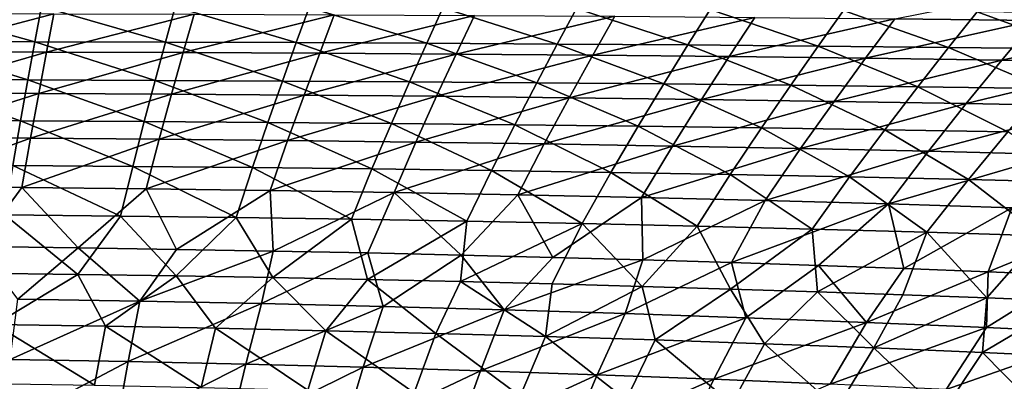
# Model space of a CAD drawing. Units: millimetres. Extents: x -10 to 1500, y -950 to -240.
# Drawn here: x 816 to 958, y -388 to -336 of the extents above; entities that cross this region are included whole.
import ezdxf

# ---------------------------------------------------------------- set-up
doc = ezdxf.new("R2010")
doc.units = ezdxf.units.MM
doc.header["$LTSCALE"] = 56.740458
for name, color, linetype in [('143', 7, 'CONTINUOUS'), ('150', 7, 'CONTINUOUS'), ('33', 7, 'CONTINUOUS'), ('40', 7, 'CONTINUOUS')]:
    doc.layers.add(name, color=color, linetype=linetype)

msp = doc.modelspace()

# ---------------------------------------------------------------- linework, layer by layer
at = {"layer": '143', "linetype": 'Continuous'}
for points in [[(962.43, -335.68, -203.26), (942.19, -335.44, -203.22), (966.86, -330.52, -173.64), (962.43, -335.68, -203.26)], [(820.58, -334.72, -202.94), (799.76, -340.2, -232.26), (800.29, -334.69, -202.89), (820.58, -334.72, -202.94)], [(819.51, -340.26, -232.33), (799.76, -340.2, -232.26), (820.58, -334.72, -202.94), (819.51, -340.26, -232.33)], [(840.86, -334.78, -202.99), (819.51, -340.26, -232.33), (820.58, -334.72, -202.94), (840.86, -334.78, -202.99)], [(839.27, -340.33, -232.4), (819.51, -340.26, -232.33), (840.86, -334.78, -202.99), (839.27, -340.33, -232.4)], [(861.14, -334.85, -203.03), (839.27, -340.33, -232.4), (840.86, -334.78, -202.99), (861.14, -334.85, -203.03)], [(859.02, -340.43, -232.47), (839.27, -340.33, -232.4), (861.14, -334.85, -203.03), (859.02, -340.43, -232.47)], [(881.42, -334.95, -203.08), (859.02, -340.43, -232.47), (861.14, -334.85, -203.03), (881.42, -334.95, -203.08)], [(878.76, -340.56, -232.53), (859.02, -340.43, -232.47), (881.42, -334.95, -203.08), (878.76, -340.56, -232.53)], [(901.69, -335.08, -203.13), (878.76, -340.56, -232.53), (881.42, -334.95, -203.08), (901.69, -335.08, -203.13)], [(898.5, -340.72, -232.59), (878.76, -340.56, -232.53), (901.69, -335.08, -203.13), (898.5, -340.72, -232.59)], [(921.95, -335.24, -203.17), (898.5, -340.72, -232.59), (901.69, -335.08, -203.13), (921.95, -335.24, -203.17)], [(918.23, -340.91, -232.65), (898.5, -340.72, -232.59), (921.95, -335.24, -203.17), (918.23, -340.91, -232.65)], [(942.19, -335.44, -203.22), (918.23, -340.91, -232.65), (921.95, -335.24, -203.17), (942.19, -335.44, -203.22)], [(937.95, -341.14, -232.71), (918.23, -340.91, -232.65), (942.19, -335.44, -203.22), (937.95, -341.14, -232.71)], [(962.43, -335.68, -203.26), (937.95, -341.14, -232.71), (942.19, -335.44, -203.22), (962.43, -335.68, -203.26)], [(957.66, -341.41, -232.77), (937.95, -341.14, -232.71), (962.43, -335.68, -203.26), (957.66, -341.41, -232.77)], [(982.65, -335.97, -203.31), (957.66, -341.41, -232.77), (962.43, -335.68, -203.26), (982.65, -335.97, -203.31)], [(977.35, -341.73, -232.82), (957.66, -341.41, -232.77), (982.65, -335.97, -203.31), (977.35, -341.73, -232.82)], [(819.51, -340.26, -232.33), (799.2, -346.15, -260.76), (799.76, -340.2, -232.26), (819.51, -340.26, -232.33)], [(818.39, -346.24, -260.84), (799.2, -346.15, -260.76), (819.51, -340.26, -232.33), (818.39, -346.24, -260.84)], [(839.27, -340.33, -232.4), (818.39, -346.24, -260.84), (819.51, -340.26, -232.33), (839.27, -340.33, -232.4)], [(837.58, -346.35, -260.91), (818.39, -346.24, -260.84), (839.27, -340.33, -232.4), (837.58, -346.35, -260.91)], [(859.02, -340.43, -232.47), (837.58, -346.35, -260.91), (839.27, -340.33, -232.4), (859.02, -340.43, -232.47)], [(856.76, -346.48, -260.99), (837.58, -346.35, -260.91), (859.02, -340.43, -232.47), (856.76, -346.48, -260.99)], [(878.76, -340.56, -232.53), (856.76, -346.48, -260.99), (859.02, -340.43, -232.47), (878.76, -340.56, -232.53)], [(875.93, -346.65, -261.06), (856.76, -346.48, -260.99), (878.76, -340.56, -232.53), (875.93, -346.65, -261.06)], [(898.5, -340.72, -232.59), (875.93, -346.65, -261.06), (878.76, -340.56, -232.53), (898.5, -340.72, -232.59)], [(895.1, -346.86, -261.12), (875.93, -346.65, -261.06), (898.5, -340.72, -232.59), (895.1, -346.86, -261.12)], [(918.23, -340.91, -232.65), (895.1, -346.86, -261.12), (898.5, -340.72, -232.59), (918.23, -340.91, -232.65)], [(914.26, -347.1, -261.18), (895.1, -346.86, -261.12), (918.23, -340.91, -232.65), (914.26, -347.1, -261.18)], [(937.95, -341.14, -232.71), (914.26, -347.1, -261.18), (918.23, -340.91, -232.65), (937.95, -341.14, -232.71)], [(933.4, -347.39, -261.24), (914.26, -347.1, -261.18), (937.95, -341.14, -232.71), (933.4, -347.39, -261.24)], [(957.66, -341.41, -232.77), (933.4, -347.39, -261.24), (937.95, -341.14, -232.71), (957.66, -341.41, -232.77)], [(952.53, -347.71, -261.29), (933.4, -347.39, -261.24), (957.66, -341.41, -232.77), (952.53, -347.71, -261.29)], [(977.35, -341.73, -232.82), (952.53, -347.71, -261.29), (957.66, -341.41, -232.77), (977.35, -341.73, -232.82)], [(971.65, -348.09, -261.34), (952.53, -347.71, -261.29), (977.35, -341.73, -232.82), (971.65, -348.09, -261.34)], [(818.39, -346.24, -260.84), (798.61, -352.6, -287.97), (799.2, -346.15, -260.76), (818.39, -346.24, -260.84)], [(817.2, -352.72, -288.04), (798.61, -352.6, -287.97), (818.39, -346.24, -260.84), (817.2, -352.72, -288.04)], [(837.58, -346.35, -260.91), (817.2, -352.72, -288.04), (818.39, -346.24, -260.84), (837.58, -346.35, -260.91)], [(835.79, -352.87, -288.11), (817.2, -352.72, -288.04), (837.58, -346.35, -260.91), (835.79, -352.87, -288.11)], [(856.76, -346.48, -260.99), (835.79, -352.87, -288.11), (837.58, -346.35, -260.91), (856.76, -346.48, -260.99)], [(854.37, -353.06, -288.17), (835.79, -352.87, -288.11), (856.76, -346.48, -260.99), (854.37, -353.06, -288.17)], [(875.93, -346.65, -261.06), (854.37, -353.06, -288.17), (856.76, -346.48, -260.99), (875.93, -346.65, -261.06)], [(872.93, -353.28, -288.22), (854.37, -353.06, -288.17), (875.93, -346.65, -261.06), (872.93, -353.28, -288.22)], [(895.1, -346.86, -261.12), (872.93, -353.28, -288.22), (875.93, -346.65, -261.06), (895.1, -346.86, -261.12)], [(891.49, -353.55, -288.27), (872.93, -353.28, -288.22), (895.1, -346.86, -261.12), (891.49, -353.55, -288.27)], [(914.26, -347.1, -261.18), (891.49, -353.55, -288.27), (895.1, -346.86, -261.12), (914.26, -347.1, -261.18)], [(910.03, -353.86, -288.31), (891.49, -353.55, -288.27), (914.26, -347.1, -261.18), (910.03, -353.86, -288.31)], [(933.4, -347.39, -261.24), (910.03, -353.86, -288.31), (914.26, -347.1, -261.18), (933.4, -347.39, -261.24)], [(928.56, -354.21, -288.35), (910.03, -353.86, -288.31), (933.4, -347.39, -261.24), (928.56, -354.21, -288.35)], [(952.53, -347.71, -261.29), (928.56, -354.21, -288.35), (933.4, -347.39, -261.24), (952.53, -347.71, -261.29)], [(947.06, -354.61, -288.39), (928.56, -354.21, -288.35), (952.53, -347.71, -261.29), (947.06, -354.61, -288.39)], [(971.65, -348.09, -261.34), (947.06, -354.61, -288.39), (952.53, -347.71, -261.29), (971.65, -348.09, -261.34)], [(965.56, -355.07, -288.42), (947.06, -354.61, -288.39), (971.65, -348.09, -261.34), (965.56, -355.07, -288.42)], [(817.2, -352.72, -288.04), (798, -359.71, -314.03), (798.61, -352.6, -287.97), (817.2, -352.72, -288.04)], [(815.96, -359.87, -314.07), (798, -359.71, -314.03), (817.2, -352.72, -288.04), (815.96, -359.87, -314.07)], [(835.79, -352.87, -288.11), (815.96, -359.87, -314.07), (817.2, -352.72, -288.04), (835.79, -352.87, -288.11)], [(833.91, -360.07, -314.1), (815.96, -359.87, -314.07), (835.79, -352.87, -288.11), (833.91, -360.07, -314.1)], [(854.37, -353.06, -288.17), (833.91, -360.07, -314.1), (835.79, -352.87, -288.11), (854.37, -353.06, -288.17)], [(851.85, -360.31, -314.12), (833.91, -360.07, -314.1), (854.37, -353.06, -288.17), (851.85, -360.31, -314.12)], [(872.93, -353.28, -288.22), (851.85, -360.31, -314.12), (854.37, -353.06, -288.17), (872.93, -353.28, -288.22)], [(869.78, -360.6, -314.14), (851.85, -360.31, -314.12), (872.93, -353.28, -288.22), (869.78, -360.6, -314.14)], [(891.49, -353.55, -288.27), (869.78, -360.6, -314.14), (872.93, -353.28, -288.22), (891.49, -353.55, -288.27)], [(887.68, -360.93, -314.15), (869.78, -360.6, -314.14), (891.49, -353.55, -288.27), (887.68, -360.93, -314.15)], [(910.03, -353.86, -288.31), (887.68, -360.93, -314.15), (891.49, -353.55, -288.27), (910.03, -353.86, -288.31)], [(905.57, -361.32, -314.15), (887.68, -360.93, -314.15), (910.03, -353.86, -288.31), (905.57, -361.32, -314.15)], [(928.56, -354.21, -288.35), (905.57, -361.32, -314.15), (910.03, -353.86, -288.31), (928.56, -354.21, -288.35)], [(923.43, -361.76, -314.14), (905.57, -361.32, -314.15), (928.56, -354.21, -288.35), (923.43, -361.76, -314.14)], [(947.06, -354.61, -288.39), (923.43, -361.76, -314.14), (928.56, -354.21, -288.35), (947.06, -354.61, -288.39)], [(941.28, -362.25, -314.13), (923.43, -361.76, -314.14), (947.06, -354.61, -288.39), (941.28, -362.25, -314.13)], [(965.56, -355.07, -288.42), (941.28, -362.25, -314.13), (947.06, -354.61, -288.39), (965.56, -355.07, -288.42)], [(959.1, -362.79, -314.11), (941.28, -362.25, -314.13), (965.56, -355.07, -288.42), (959.1, -362.79, -314.11)], [(798, -359.71, -314.03), (815.96, -359.87, -314.07), (809.66, -368.4, -339.99), (798, -359.71, -314.03)], [(809.66, -368.4, -339.99), (815.96, -359.87, -314.07), (824.11, -368.59, -339.95), (809.66, -368.4, -339.99)], [(815.96, -359.87, -314.07), (833.91, -360.07, -314.1), (824.11, -368.59, -339.95), (815.96, -359.87, -314.07)], [(824.11, -368.59, -339.95), (833.91, -360.07, -314.1), (838.32, -368.82, -339.9), (824.11, -368.59, -339.95)], [(833.91, -360.07, -314.1), (851.85, -360.31, -314.12), (838.32, -368.82, -339.9), (833.91, -360.07, -314.1)], [(838.32, -368.82, -339.9), (851.85, -360.31, -314.12), (852.29, -369.07, -339.84), (838.32, -368.82, -339.9)], [(851.85, -360.31, -314.12), (869.78, -360.6, -314.14), (852.29, -369.07, -339.84), (851.85, -360.31, -314.12)], [(852.29, -369.07, -339.84), (869.78, -360.6, -314.14), (866, -369.35, -339.77), (852.29, -369.07, -339.84)], [(866, -369.35, -339.77), (869.78, -360.6, -314.14), (879.48, -369.65, -339.71), (866, -369.35, -339.77)], [(869.78, -360.6, -314.14), (887.68, -360.93, -314.15), (879.48, -369.65, -339.71), (869.78, -360.6, -314.14)], [(879.48, -369.65, -339.71), (887.68, -360.93, -314.15), (892.73, -369.99, -339.63), (879.48, -369.65, -339.71)], [(887.68, -360.93, -314.15), (905.57, -361.32, -314.15), (892.73, -369.99, -339.63), (887.68, -360.93, -314.15)], [(892.73, -369.99, -339.63), (905.57, -361.32, -314.15), (905.76, -370.36, -339.55), (892.73, -369.99, -339.63)], [(905.57, -361.32, -314.15), (923.43, -361.76, -314.14), (905.76, -370.36, -339.55), (905.57, -361.32, -314.15)], [(905.76, -370.36, -339.55), (923.43, -361.76, -314.14), (918.57, -370.75, -339.47), (905.76, -370.36, -339.55)], [(923.43, -361.76, -314.14), (941.28, -362.25, -314.13), (918.57, -370.75, -339.47), (923.43, -361.76, -314.14)], [(918.57, -370.75, -339.47), (941.28, -362.25, -314.13), (931.15, -371.16, -339.38), (918.57, -370.75, -339.47)], [(931.15, -371.16, -339.38), (941.28, -362.25, -314.13), (943.51, -371.6, -339.29), (931.15, -371.16, -339.38)], [(941.28, -362.25, -314.13), (959.1, -362.79, -314.11), (943.51, -371.6, -339.29), (941.28, -362.25, -314.13)], [(943.51, -371.6, -339.29), (959.1, -362.79, -314.11), (955.67, -372.07, -339.2), (943.51, -371.6, -339.29)], [(959.1, -362.79, -314.11), (976.89, -363.4, -314.09), (955.67, -372.07, -339.2), (959.1, -362.79, -314.11)], [(955.67, -372.07, -339.2), (976.89, -363.4, -314.09), (967.62, -372.56, -339.1), (955.67, -372.07, -339.2)]]:
    msp.add_3dface(points, dxfattribs=at)
at = {"layer": '150', "linetype": 'Continuous'}
for points in [[(809.66, -368.4, -339.99), (824.11, -368.59, -339.95), (815.38, -376.03, -358.69), (809.66, -368.4, -339.99)], [(824.11, -368.59, -339.95), (833.01, -376.32, -358.52), (815.38, -376.03, -358.69), (824.11, -368.59, -339.95)], [(824.11, -368.59, -339.95), (838.32, -368.82, -339.9), (833.01, -376.32, -358.52), (824.11, -368.59, -339.95)], [(838.32, -368.82, -339.9), (852.29, -369.07, -339.84), (833.01, -376.32, -358.52), (838.32, -368.82, -339.9)], [(852.29, -369.07, -339.84), (850.62, -376.68, -358.33), (833.01, -376.32, -358.52), (852.29, -369.07, -339.84)], [(852.29, -369.07, -339.84), (866, -369.35, -339.77), (850.62, -376.68, -358.33), (852.29, -369.07, -339.84)], [(866, -369.35, -339.77), (868.18, -377.1, -358.13), (850.62, -376.68, -358.33), (866, -369.35, -339.77)], [(866, -369.35, -339.77), (879.48, -369.65, -339.71), (868.18, -377.1, -358.13), (866, -369.35, -339.77)], [(879.48, -369.65, -339.71), (885.71, -377.58, -357.91), (868.18, -377.1, -358.13), (879.48, -369.65, -339.71)], [(879.48, -369.65, -339.71), (892.73, -369.99, -339.63), (885.71, -377.58, -357.91), (879.48, -369.65, -339.71)], [(892.73, -369.99, -339.63), (905.76, -370.36, -339.55), (885.71, -377.58, -357.91), (892.73, -369.99, -339.63)], [(905.76, -370.36, -339.55), (903.21, -378.12, -357.68), (885.71, -377.58, -357.91), (905.76, -370.36, -339.55)], [(905.76, -370.36, -339.55), (918.57, -370.75, -339.47), (903.21, -378.12, -357.68), (905.76, -370.36, -339.55)], [(918.57, -370.75, -339.47), (920.67, -378.73, -357.43), (903.21, -378.12, -357.68), (918.57, -370.75, -339.47)], [(918.57, -370.75, -339.47), (931.15, -371.16, -339.38), (920.67, -378.73, -357.43), (918.57, -370.75, -339.47)], [(931.15, -371.16, -339.38), (938.09, -379.4, -357.17), (920.67, -378.73, -357.43), (931.15, -371.16, -339.38)], [(931.15, -371.16, -339.38), (943.51, -371.6, -339.29), (938.09, -379.4, -357.17), (931.15, -371.16, -339.38)], [(943.51, -371.6, -339.29), (955.67, -372.07, -339.2), (938.09, -379.4, -357.17), (943.51, -371.6, -339.29)], [(955.67, -372.07, -339.2), (955.47, -380.15, -356.9), (938.09, -379.4, -357.17), (955.67, -372.07, -339.2)], [(955.67, -372.07, -339.2), (967.62, -372.56, -339.1), (955.47, -380.15, -356.9), (955.67, -372.07, -339.2)], [(967.62, -372.56, -339.1), (972.82, -380.96, -356.61), (955.47, -380.15, -356.9), (967.62, -372.56, -339.1)], [(833.01, -376.32, -358.52), (814.26, -384.76, -376.51), (815.38, -376.03, -358.69), (833.01, -376.32, -358.52)], [(831.31, -385.08, -376.23), (814.26, -384.76, -376.51), (833.01, -376.32, -358.52), (831.31, -385.08, -376.23)], [(850.62, -376.68, -358.33), (831.31, -385.08, -376.23), (833.01, -376.32, -358.52), (850.62, -376.68, -358.33)], [(848.33, -385.46, -375.92), (831.31, -385.08, -376.23), (850.62, -376.68, -358.33), (848.33, -385.46, -375.92)], [(868.18, -377.1, -358.13), (848.33, -385.46, -375.92), (850.62, -376.68, -358.33), (868.18, -377.1, -358.13)], [(865.31, -385.9, -375.59), (848.33, -385.46, -375.92), (868.18, -377.1, -358.13), (865.31, -385.9, -375.59)], [(885.71, -377.58, -357.91), (865.31, -385.9, -375.59), (868.18, -377.1, -358.13), (885.71, -377.58, -357.91)], [(882.26, -386.41, -375.25), (865.31, -385.9, -375.59), (885.71, -377.58, -357.91), (882.26, -386.41, -375.25)], [(903.21, -378.12, -357.68), (882.26, -386.41, -375.25), (885.71, -377.58, -357.91), (903.21, -378.12, -357.68)], [(899.16, -386.99, -374.88), (882.26, -386.41, -375.25), (903.21, -378.12, -357.68), (899.16, -386.99, -374.88)], [(920.67, -378.73, -357.43), (899.16, -386.99, -374.88), (903.21, -378.12, -357.68), (920.67, -378.73, -357.43)], [(916.02, -387.63, -374.5), (899.16, -386.99, -374.88), (920.67, -378.73, -357.43), (916.02, -387.63, -374.5)], [(938.09, -379.4, -357.17), (916.02, -387.63, -374.5), (920.67, -378.73, -357.43), (938.09, -379.4, -357.17)], [(932.84, -388.34, -374.1), (916.02, -387.63, -374.5), (938.09, -379.4, -357.17), (932.84, -388.34, -374.1)], [(955.47, -380.15, -356.9), (932.84, -388.34, -374.1), (938.09, -379.4, -357.17), (955.47, -380.15, -356.9)], [(949.63, -389.12, -373.68), (932.84, -388.34, -374.1), (955.47, -380.15, -356.9), (949.63, -389.12, -373.68)], [(972.82, -380.96, -356.61), (949.63, -389.12, -373.68), (955.47, -380.15, -356.9), (972.82, -380.96, -356.61)], [(966.37, -389.98, -373.25), (949.63, -389.12, -373.68), (972.82, -380.96, -356.61), (966.37, -389.98, -373.25)], [(831.31, -385.08, -376.23), (813.08, -394.7, -392.59), (814.26, -384.76, -376.51), (831.31, -385.08, -376.23)], [(829.53, -395.03, -392.19), (813.08, -394.7, -392.59), (831.31, -385.08, -376.23), (829.53, -395.03, -392.19)], [(848.33, -385.46, -375.92), (829.53, -395.03, -392.19), (831.31, -385.08, -376.23), (848.33, -385.46, -375.92)], [(845.95, -395.42, -391.78), (829.53, -395.03, -392.19), (848.33, -385.46, -375.92), (845.95, -395.42, -391.78)], [(865.31, -385.9, -375.59), (845.95, -395.42, -391.78), (848.33, -385.46, -375.92), (865.31, -385.9, -375.59)], [(862.32, -395.88, -391.33), (845.95, -395.42, -391.78), (865.31, -385.9, -375.59), (862.32, -395.88, -391.33)], [(882.26, -386.41, -375.25), (862.32, -395.88, -391.33), (865.31, -385.9, -375.59), (882.26, -386.41, -375.25)], [(878.66, -396.41, -390.87), (862.32, -395.88, -391.33), (882.26, -386.41, -375.25), (878.66, -396.41, -390.87)], [(899.16, -386.99, -374.88), (878.66, -396.41, -390.87), (882.26, -386.41, -375.25), (899.16, -386.99, -374.88)], [(894.95, -397, -390.38), (878.66, -396.41, -390.87), (899.16, -386.99, -374.88), (894.95, -397, -390.38)], [(916.02, -387.63, -374.5), (894.95, -397, -390.38), (899.16, -386.99, -374.88), (916.02, -387.63, -374.5)], [(911.2, -397.66, -389.87), (894.95, -397, -390.38), (916.02, -387.63, -374.5), (911.2, -397.66, -389.87)], [(932.84, -388.34, -374.1), (911.2, -397.66, -389.87), (916.02, -387.63, -374.5), (932.84, -388.34, -374.1)]]:
    msp.add_3dface(points, dxfattribs=at)
at = {"layer": '33', "linetype": 'Continuous'}
for points in [[(798.91, -338.72, -202.16), (817.83, -338.76, -202.21), (799.38, -333.64, -172.75), (798.91, -338.72, -202.16)], [(799.38, -333.64, -172.75), (817.83, -338.76, -202.21), (818.77, -333.67, -172.77), (799.38, -333.64, -172.75)], [(817.83, -338.76, -202.21), (836.73, -338.82, -202.25), (818.77, -333.67, -172.77), (817.83, -338.76, -202.21)], [(818.77, -333.67, -172.77), (836.73, -338.82, -202.25), (838.14, -333.72, -172.79), (818.77, -333.67, -172.77)], [(836.73, -338.82, -202.25), (855.63, -338.89, -202.29), (838.14, -333.72, -172.79), (836.73, -338.82, -202.25)], [(838.14, -333.72, -172.79), (855.63, -338.89, -202.29), (857.49, -333.78, -172.81), (838.14, -333.72, -172.79)], [(855.63, -338.89, -202.29), (874.5, -338.99, -202.33), (857.49, -333.78, -172.81), (855.63, -338.89, -202.29)], [(857.49, -333.78, -172.81), (874.5, -338.99, -202.33), (876.82, -333.87, -172.83), (857.49, -333.78, -172.81)], [(874.5, -338.99, -202.33), (893.38, -339.1, -202.37), (876.82, -333.87, -172.83), (874.5, -338.99, -202.33)], [(876.82, -333.87, -172.83), (893.38, -339.1, -202.37), (896.15, -333.97, -172.86), (876.82, -333.87, -172.83)], [(893.38, -339.1, -202.37), (912.24, -339.23, -202.41), (896.15, -333.97, -172.86), (893.38, -339.1, -202.37)], [(896.15, -333.97, -172.86), (912.24, -339.23, -202.41), (915.47, -334.1, -172.88), (896.15, -333.97, -172.86)], [(912.24, -339.23, -202.41), (931.11, -339.4, -202.45), (915.47, -334.1, -172.88), (912.24, -339.23, -202.41)], [(915.47, -334.1, -172.88), (931.11, -339.4, -202.45), (934.79, -334.25, -172.9), (915.47, -334.1, -172.88)], [(931.11, -339.4, -202.45), (949.96, -339.59, -202.49), (934.79, -334.25, -172.9), (931.11, -339.4, -202.45)], [(934.79, -334.25, -172.9), (949.96, -339.59, -202.49), (954.1, -334.44, -172.93), (934.79, -334.25, -172.9)], [(949.96, -339.59, -202.49), (968.81, -339.81, -202.53), (954.1, -334.44, -172.93), (949.96, -339.59, -202.49)], [(954.1, -334.44, -172.93), (968.81, -339.81, -202.53), (973.39, -334.66, -172.95), (954.1, -334.44, -172.93)], [(798.41, -344.23, -231.47), (816.83, -344.28, -231.53), (798.91, -338.72, -202.16), (798.41, -344.23, -231.47)], [(798.91, -338.72, -202.16), (816.83, -344.28, -231.53), (817.83, -338.76, -202.21), (798.91, -338.72, -202.16)], [(816.83, -344.28, -231.53), (835.24, -344.36, -231.59), (817.83, -338.76, -202.21), (816.83, -344.28, -231.53)], [(817.83, -338.76, -202.21), (835.24, -344.36, -231.59), (836.73, -338.82, -202.25), (817.83, -338.76, -202.21)], [(835.24, -344.36, -231.59), (853.64, -344.45, -231.65), (836.73, -338.82, -202.25), (835.24, -344.36, -231.59)], [(836.73, -338.82, -202.25), (853.64, -344.45, -231.65), (855.63, -338.89, -202.29), (836.73, -338.82, -202.25)], [(853.64, -344.45, -231.65), (872.03, -344.57, -231.7), (855.63, -338.89, -202.29), (853.64, -344.45, -231.65)], [(855.63, -338.89, -202.29), (872.03, -344.57, -231.7), (874.5, -338.99, -202.33), (855.63, -338.89, -202.29)], [(872.03, -344.57, -231.7), (890.41, -344.71, -231.75), (874.5, -338.99, -202.33), (872.03, -344.57, -231.7)], [(874.5, -338.99, -202.33), (890.41, -344.71, -231.75), (893.38, -339.1, -202.37), (874.5, -338.99, -202.33)], [(890.41, -344.71, -231.75), (908.78, -344.87, -231.8), (893.38, -339.1, -202.37), (890.41, -344.71, -231.75)], [(893.38, -339.1, -202.37), (908.78, -344.87, -231.8), (912.24, -339.23, -202.41), (893.38, -339.1, -202.37)], [(908.78, -344.87, -231.8), (927.15, -345.06, -231.85), (912.24, -339.23, -202.41), (908.78, -344.87, -231.8)], [(912.24, -339.23, -202.41), (927.15, -345.06, -231.85), (931.11, -339.4, -202.45), (912.24, -339.23, -202.41)], [(927.15, -345.06, -231.85), (945.51, -345.28, -231.9), (931.11, -339.4, -202.45), (927.15, -345.06, -231.85)], [(931.11, -339.4, -202.45), (945.51, -345.28, -231.9), (949.96, -339.59, -202.49), (931.11, -339.4, -202.45)], [(945.51, -345.28, -231.9), (963.87, -345.54, -231.94), (949.96, -339.59, -202.49), (945.51, -345.28, -231.9)], [(949.96, -339.59, -202.49), (963.87, -345.54, -231.94), (968.81, -339.81, -202.53), (949.96, -339.59, -202.49)], [(797.89, -350.15, -259.87), (815.78, -350.23, -259.94), (798.41, -344.23, -231.47), (797.89, -350.15, -259.87)], [(798.41, -344.23, -231.47), (815.78, -350.23, -259.94), (816.83, -344.28, -231.53), (798.41, -344.23, -231.47)], [(815.78, -350.23, -259.94), (833.66, -350.33, -260.01), (816.83, -344.28, -231.53), (815.78, -350.23, -259.94)], [(816.83, -344.28, -231.53), (833.66, -350.33, -260.01), (835.24, -344.36, -231.59), (816.83, -344.28, -231.53)], [(833.66, -350.33, -260.01), (851.53, -350.46, -260.07), (835.24, -344.36, -231.59), (833.66, -350.33, -260.01)], [(835.24, -344.36, -231.59), (851.53, -350.46, -260.07), (853.64, -344.45, -231.65), (835.24, -344.36, -231.59)], [(851.53, -350.46, -260.07), (869.39, -350.61, -260.13), (853.64, -344.45, -231.65), (851.53, -350.46, -260.07)], [(853.64, -344.45, -231.65), (869.39, -350.61, -260.13), (872.03, -344.57, -231.7), (853.64, -344.45, -231.65)], [(869.39, -350.61, -260.13), (887.24, -350.79, -260.19), (872.03, -344.57, -231.7), (869.39, -350.61, -260.13)], [(872.03, -344.57, -231.7), (887.24, -350.79, -260.19), (890.41, -344.71, -231.75), (872.03, -344.57, -231.7)], [(887.24, -350.79, -260.19), (905.08, -351, -260.24), (890.41, -344.71, -231.75), (887.24, -350.79, -260.19)], [(890.41, -344.71, -231.75), (905.08, -351, -260.24), (908.78, -344.87, -231.8), (890.41, -344.71, -231.75)], [(905.08, -351, -260.24), (922.91, -351.24, -260.28), (908.78, -344.87, -231.8), (905.08, -351, -260.24)], [(908.78, -344.87, -231.8), (922.91, -351.24, -260.28), (927.15, -345.06, -231.85), (908.78, -344.87, -231.8)], [(922.91, -351.24, -260.28), (940.74, -351.51, -260.32), (927.15, -345.06, -231.85), (922.91, -351.24, -260.28)], [(927.15, -345.06, -231.85), (940.74, -351.51, -260.32), (945.51, -345.28, -231.9), (927.15, -345.06, -231.85)], [(940.74, -351.51, -260.32), (958.55, -351.81, -260.36), (945.51, -345.28, -231.9), (940.74, -351.51, -260.32)], [(945.51, -345.28, -231.9), (958.55, -351.81, -260.36), (963.87, -345.54, -231.94), (945.51, -345.28, -231.9)], [(797.89, -350.15, -259.87), (814.66, -356.67, -287.01), (815.78, -350.23, -259.94), (797.89, -350.15, -259.87)], [(814.66, -356.67, -287.01), (831.98, -356.81, -287.06), (815.78, -350.23, -259.94), (814.66, -356.67, -287.01)], [(815.78, -350.23, -259.94), (831.98, -356.81, -287.06), (833.66, -350.33, -260.01), (815.78, -350.23, -259.94)], [(831.98, -356.81, -287.06), (849.29, -356.98, -287.11), (833.66, -350.33, -260.01), (831.98, -356.81, -287.06)], [(833.66, -350.33, -260.01), (849.29, -356.98, -287.11), (851.53, -350.46, -260.07), (833.66, -350.33, -260.01)], [(849.29, -356.98, -287.11), (866.58, -357.18, -287.16), (851.53, -350.46, -260.07), (849.29, -356.98, -287.11)], [(851.53, -350.46, -260.07), (866.58, -357.18, -287.16), (869.39, -350.61, -260.13), (851.53, -350.46, -260.07)], [(866.58, -357.18, -287.16), (883.86, -357.42, -287.2), (869.39, -350.61, -260.13), (866.58, -357.18, -287.16)], [(869.39, -350.61, -260.13), (883.86, -357.42, -287.2), (887.24, -350.79, -260.19), (869.39, -350.61, -260.13)], [(883.86, -357.42, -287.2), (901.13, -357.68, -287.23), (887.24, -350.79, -260.19), (883.86, -357.42, -287.2)], [(887.24, -350.79, -260.19), (901.13, -357.68, -287.23), (905.08, -351, -260.24), (887.24, -350.79, -260.19)], [(901.13, -357.68, -287.23), (918.39, -357.98, -287.25), (905.08, -351, -260.24), (901.13, -357.68, -287.23)], [(905.08, -351, -260.24), (918.39, -357.98, -287.25), (922.91, -351.24, -260.28), (905.08, -351, -260.24)], [(918.39, -357.98, -287.25), (935.64, -358.32, -287.27), (922.91, -351.24, -260.28), (918.39, -357.98, -287.25)], [(922.91, -351.24, -260.28), (935.64, -358.32, -287.27), (940.74, -351.51, -260.32), (922.91, -351.24, -260.28)], [(935.64, -358.32, -287.27), (952.87, -358.7, -287.29), (940.74, -351.51, -260.32), (935.64, -358.32, -287.27)], [(940.74, -351.51, -260.32), (952.87, -358.7, -287.29), (958.55, -351.81, -260.36), (940.74, -351.51, -260.32)], [(952.87, -358.7, -287.29), (970.08, -359.12, -287.29), (958.55, -351.81, -260.36), (952.87, -358.7, -287.29)], [(813.49, -363.82, -312.9), (830.22, -364, -312.92), (814.66, -356.67, -287.01), (813.49, -363.82, -312.9)], [(814.66, -356.67, -287.01), (830.22, -364, -312.92), (831.98, -356.81, -287.06), (814.66, -356.67, -287.01)], [(830.22, -364, -312.92), (846.93, -364.22, -312.93), (831.98, -356.81, -287.06), (830.22, -364, -312.92)], [(831.98, -356.81, -287.06), (846.93, -364.22, -312.93), (849.29, -356.98, -287.11), (831.98, -356.81, -287.06)], [(846.93, -364.22, -312.93), (863.62, -364.47, -312.93), (849.29, -356.98, -287.11), (846.93, -364.22, -312.93)], [(849.29, -356.98, -287.11), (863.62, -364.47, -312.93), (866.58, -357.18, -287.16), (849.29, -356.98, -287.11)], [(863.62, -364.47, -312.93), (880.3, -364.76, -312.92), (866.58, -357.18, -287.16), (863.62, -364.47, -312.93)], [(866.58, -357.18, -287.16), (880.3, -364.76, -312.92), (883.86, -357.42, -287.2), (866.58, -357.18, -287.16)], [(880.3, -364.76, -312.92), (896.96, -365.1, -312.91), (883.86, -357.42, -287.2), (880.3, -364.76, -312.92)], [(883.86, -357.42, -287.2), (896.96, -365.1, -312.91), (901.13, -357.68, -287.23), (883.86, -357.42, -287.2)], [(896.96, -365.1, -312.91), (913.6, -365.47, -312.89), (901.13, -357.68, -287.23), (896.96, -365.1, -312.91)], [(901.13, -357.68, -287.23), (913.6, -365.47, -312.89), (918.39, -357.98, -287.25), (901.13, -357.68, -287.23)], [(913.6, -365.47, -312.89), (930.22, -365.88, -312.86), (918.39, -357.98, -287.25), (913.6, -365.47, -312.89)], [(918.39, -357.98, -287.25), (930.22, -365.88, -312.86), (935.64, -358.32, -287.27), (918.39, -357.98, -287.25)], [(930.22, -365.88, -312.86), (946.83, -366.34, -312.83), (935.64, -358.32, -287.27), (930.22, -365.88, -312.86)], [(935.64, -358.32, -287.27), (946.83, -366.34, -312.83), (952.87, -358.7, -287.29), (935.64, -358.32, -287.27)], [(946.83, -366.34, -312.83), (963.41, -366.85, -312.79), (952.87, -358.7, -287.29), (946.83, -366.34, -312.83)], [(952.87, -358.7, -287.29), (963.41, -366.85, -312.79), (970.08, -359.12, -287.29), (952.87, -358.7, -287.29)], [(809.61, -372.26, -338.58), (824.06, -372.45, -338.52), (813.49, -363.82, -312.9), (809.61, -372.26, -338.58)], [(813.49, -363.82, -312.9), (824.06, -372.45, -338.52), (830.22, -364, -312.92), (813.49, -363.82, -312.9)], [(824.06, -372.45, -338.52), (838.27, -372.67, -338.46), (830.22, -364, -312.92), (824.06, -372.45, -338.52)], [(830.22, -364, -312.92), (838.27, -372.67, -338.46), (846.93, -364.22, -312.93), (830.22, -364, -312.92)], [(838.27, -372.67, -338.46), (852.23, -372.92, -338.39), (846.93, -364.22, -312.93), (838.27, -372.67, -338.46)], [(846.93, -364.22, -312.93), (852.23, -372.92, -338.39), (863.62, -364.47, -312.93), (846.93, -364.22, -312.93)], [(852.23, -372.92, -338.39), (865.94, -373.2, -338.31), (863.62, -364.47, -312.93), (852.23, -372.92, -338.39)], [(863.62, -364.47, -312.93), (865.94, -373.2, -338.31), (880.3, -364.76, -312.92), (863.62, -364.47, -312.93)], [(865.94, -373.2, -338.31), (879.4, -373.5, -338.23), (880.3, -364.76, -312.92), (865.94, -373.2, -338.31)], [(880.3, -364.76, -312.92), (879.4, -373.5, -338.23), (896.96, -365.1, -312.91), (880.3, -364.76, -312.92)], [(879.4, -373.5, -338.23), (892.64, -373.83, -338.14), (896.96, -365.1, -312.91), (879.4, -373.5, -338.23)], [(892.64, -373.83, -338.14), (905.64, -374.19, -338.05), (896.96, -365.1, -312.91), (892.64, -373.83, -338.14)], [(896.96, -365.1, -312.91), (905.64, -374.19, -338.05), (913.6, -365.47, -312.89), (896.96, -365.1, -312.91)], [(905.64, -374.19, -338.05), (918.44, -374.57, -337.95), (913.6, -365.47, -312.89), (905.64, -374.19, -338.05)], [(913.6, -365.47, -312.89), (918.44, -374.57, -337.95), (930.22, -365.88, -312.86), (913.6, -365.47, -312.89)], [(918.44, -374.57, -337.95), (931.02, -374.97, -337.84), (930.22, -365.88, -312.86), (918.44, -374.57, -337.95)], [(930.22, -365.88, -312.86), (931.02, -374.97, -337.84), (946.83, -366.34, -312.83), (930.22, -365.88, -312.86)], [(931.02, -374.97, -337.84), (943.37, -375.4, -337.74), (946.83, -366.34, -312.83), (931.02, -374.97, -337.84)], [(943.37, -375.4, -337.74), (955.51, -375.85, -337.63), (946.83, -366.34, -312.83), (943.37, -375.4, -337.74)], [(946.83, -366.34, -312.83), (955.51, -375.85, -337.63), (963.41, -366.85, -312.79), (946.83, -366.34, -312.83)], [(955.51, -375.85, -337.63), (967.44, -376.33, -337.51), (963.41, -366.85, -312.79), (955.51, -375.85, -337.63)]]:
    msp.add_3dface(points, dxfattribs=at)
at = {"layer": '40', "linetype": 'Continuous'}
for points in [[(824.06, -372.45, -338.52), (809.61, -372.26, -338.58), (812.04, -379.7, -357.03), (824.06, -372.45, -338.52)], [(824.06, -372.45, -338.52), (812.04, -379.7, -357.03), (828.03, -379.95, -356.86), (824.06, -372.45, -338.52)], [(838.27, -372.67, -338.46), (824.06, -372.45, -338.52), (828.03, -379.95, -356.86), (838.27, -372.67, -338.46)], [(838.27, -372.67, -338.46), (828.03, -379.95, -356.86), (843.98, -380.25, -356.68), (838.27, -372.67, -338.46)], [(852.23, -372.92, -338.39), (838.27, -372.67, -338.46), (843.98, -380.25, -356.68), (852.23, -372.92, -338.39)], [(852.23, -372.92, -338.39), (843.98, -380.25, -356.68), (859.92, -380.6, -356.49), (852.23, -372.92, -338.39)], [(865.94, -373.2, -338.31), (852.23, -372.92, -338.39), (859.92, -380.6, -356.49), (865.94, -373.2, -338.31)], [(865.94, -373.2, -338.31), (859.92, -380.6, -356.49), (875.82, -381, -356.28), (865.94, -373.2, -338.31)], [(879.4, -373.5, -338.23), (865.94, -373.2, -338.31), (875.82, -381, -356.28), (879.4, -373.5, -338.23)], [(879.4, -373.5, -338.23), (875.82, -381, -356.28), (891.69, -381.44, -356.06), (879.4, -373.5, -338.23)], [(892.64, -373.83, -338.14), (879.4, -373.5, -338.23), (891.69, -381.44, -356.06), (892.64, -373.83, -338.14)], [(905.64, -374.19, -338.05), (892.64, -373.83, -338.14), (891.69, -381.44, -356.06), (905.64, -374.19, -338.05)], [(905.64, -374.19, -338.05), (891.69, -381.44, -356.06), (907.54, -381.94, -355.82), (905.64, -374.19, -338.05)], [(918.44, -374.57, -337.95), (905.64, -374.19, -338.05), (907.54, -381.94, -355.82), (918.44, -374.57, -337.95)], [(918.44, -374.57, -337.95), (907.54, -381.94, -355.82), (923.35, -382.49, -355.57), (918.44, -374.57, -337.95)], [(931.02, -374.97, -337.84), (918.44, -374.57, -337.95), (923.35, -382.49, -355.57), (931.02, -374.97, -337.84)], [(931.02, -374.97, -337.84), (923.35, -382.49, -355.57), (939.14, -383.1, -355.31), (931.02, -374.97, -337.84)], [(943.37, -375.4, -337.74), (931.02, -374.97, -337.84), (939.14, -383.1, -355.31), (943.37, -375.4, -337.74)], [(955.51, -375.85, -337.63), (943.37, -375.4, -337.74), (939.14, -383.1, -355.31), (955.51, -375.85, -337.63)], [(955.51, -375.85, -337.63), (939.14, -383.1, -355.31), (954.89, -383.76, -355.04), (955.51, -375.85, -337.63)], [(967.44, -376.33, -337.51), (955.51, -375.85, -337.63), (954.89, -383.76, -355.04), (967.44, -376.33, -337.51)], [(967.44, -376.33, -337.51), (954.89, -383.76, -355.04), (970.61, -384.48, -354.75), (967.44, -376.33, -337.51)], [(811, -388.24, -374.5), (826.47, -388.5, -374.23), (812.04, -379.7, -357.03), (811, -388.24, -374.5)], [(812.04, -379.7, -357.03), (826.47, -388.5, -374.23), (828.03, -379.95, -356.86), (812.04, -379.7, -357.03)], [(826.47, -388.5, -374.23), (841.9, -388.82, -373.94), (828.03, -379.95, -356.86), (826.47, -388.5, -374.23)], [(828.03, -379.95, -356.86), (841.9, -388.82, -373.94), (843.98, -380.25, -356.68), (828.03, -379.95, -356.86)], [(841.9, -388.82, -373.94), (857.3, -389.19, -373.64), (843.98, -380.25, -356.68), (841.9, -388.82, -373.94)], [(843.98, -380.25, -356.68), (857.3, -389.19, -373.64), (859.92, -380.6, -356.49), (843.98, -380.25, -356.68)], [(857.3, -389.19, -373.64), (872.68, -389.61, -373.31), (859.92, -380.6, -356.49), (857.3, -389.19, -373.64)], [(859.92, -380.6, -356.49), (872.68, -389.61, -373.31), (875.82, -381, -356.28), (859.92, -380.6, -356.49)], [(872.68, -389.61, -373.31), (888.02, -390.08, -372.97), (875.82, -381, -356.28), (872.68, -389.61, -373.31)], [(875.82, -381, -356.28), (888.02, -390.08, -372.97), (891.69, -381.44, -356.06), (875.82, -381, -356.28)], [(888.02, -390.08, -372.97), (903.33, -390.61, -372.61), (891.69, -381.44, -356.06), (888.02, -390.08, -372.97)], [(891.69, -381.44, -356.06), (903.33, -390.61, -372.61), (907.54, -381.94, -355.82), (891.69, -381.44, -356.06)], [(903.33, -390.61, -372.61), (918.6, -391.19, -372.24), (907.54, -381.94, -355.82), (903.33, -390.61, -372.61)], [(907.54, -381.94, -355.82), (918.6, -391.19, -372.24), (923.35, -382.49, -355.57), (907.54, -381.94, -355.82)], [(918.6, -391.19, -372.24), (933.84, -391.82, -371.85), (923.35, -382.49, -355.57), (918.6, -391.19, -372.24)], [(923.35, -382.49, -355.57), (933.84, -391.82, -371.85), (939.14, -383.1, -355.31), (923.35, -382.49, -355.57)], [(933.84, -391.82, -371.85), (949.05, -392.52, -371.45), (939.14, -383.1, -355.31), (933.84, -391.82, -371.85)], [(939.14, -383.1, -355.31), (949.05, -392.52, -371.45), (954.89, -383.76, -355.04), (939.14, -383.1, -355.31)], [(949.05, -392.52, -371.45), (964.22, -393.27, -371.03), (954.89, -383.76, -355.04), (949.05, -392.52, -371.45)], [(954.89, -383.76, -355.04), (964.22, -393.27, -371.03), (970.61, -384.48, -354.75), (954.89, -383.76, -355.04)]]:
    msp.add_3dface(points, dxfattribs=at)

doc.saveas('drawing.dxf')
